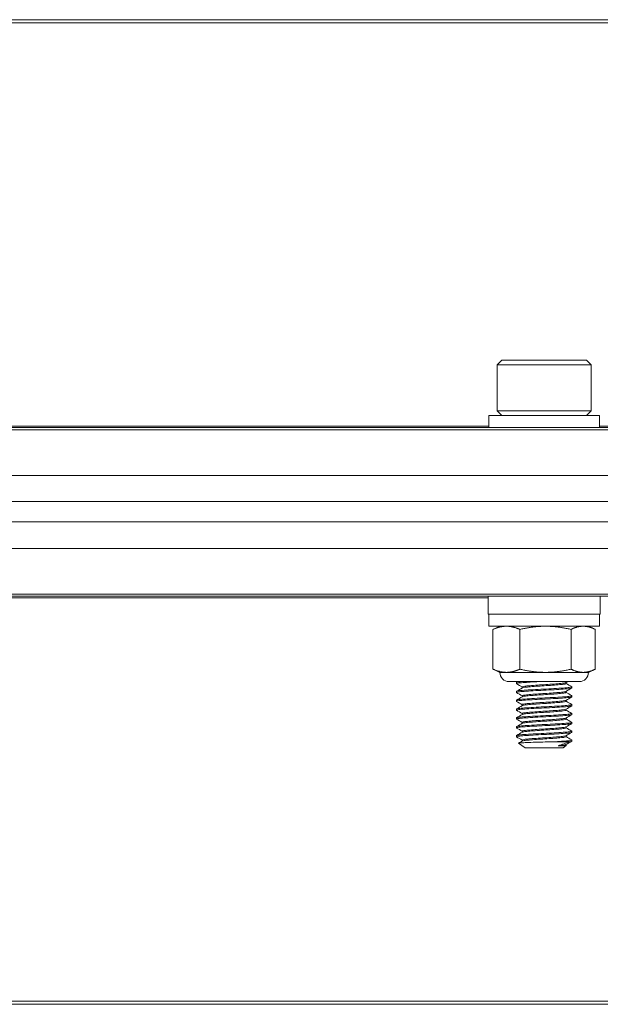
# Model space of a CAD drawing. Units: inches. Extents: x 0.5 to 76.4, y 7.9 to 51.7.
# Drawn here: x 65 to 67.1, y 8.1 to 11.6 of the extents above; entities that cross this region are included whole.
import ezdxf

# ---------------------------------------------------------------- set-up
doc = ezdxf.new("R2010")
doc.units = ezdxf.units.IN
doc.header["$LTSCALE"] = 7
doc.header["$MEASUREMENT"] = 0
doc.layers.add('Visible (ANSI)', color=7, linetype='Continuous', lineweight=20, true_color=0xbc4343)
doc.layers.add('Visible Narrow (ANSI)', color=7, linetype='Continuous', lineweight=9, true_color=0xbc4343)

msp = doc.modelspace()

# ---------------------------------------------------------------- linework, layer by layer
at = {"layer": 'Visible (ANSI)'}
for p, q in [((68.3994, 11.5573), (8.3994, 11.5573)), ((66.7488, 10.3475), (66.732, 10.3307)), ((66.732, 10.3307), (67.0667, 10.3307)), ((66.732, 10.3307), (66.732, 10.1674)), ((67.05, 10.3475), (66.7488, 10.3475)), ((67.05, 10.3475), (67.0667, 10.3307)), ((67.0667, 10.3307), (67.0667, 10.1674)), ((66.7025, 10.1506), (67.0962, 10.1506)), ((66.7025, 10.1073), (66.7025, 10.1506)), ((67.0667, 10.1674), (66.732, 10.1674)), ((66.7488, 10.1506), (66.732, 10.1674)), ((67.05, 10.1506), (67.0667, 10.1674)), ((67.0962, 10.1073), (67.0962, 10.1506)), ((68.3994, 10.1073), (8.3994, 10.1073)), ((8.3994, 9.9373), (68.3994, 9.9373)), ((68.3994, 9.9372), (8.3994, 9.9372)), ((8.3994, 9.8449), (68.3994, 9.8449)), ((68.3994, 9.7718), (8.3994, 9.7718)), ((8.3994, 9.6776), (68.3994, 9.6776)), ((8.3994, 9.5076), (68.3994, 9.5076)), ((66.6999, 9.5076), (66.6999, 9.4446)), ((67.0989, 9.5076), (67.0989, 9.4446)), ((66.6999, 9.4446), (67.0989, 9.4446)), ((66.7025, 9.4013), (66.7025, 9.4446)), ((67.0962, 9.4013), (67.0962, 9.4446)), ((66.7025, 9.4013), (67.0962, 9.4013)), ((66.7176, 9.2486), (66.7176, 9.39)), ((66.7419, 9.4013), (66.7205, 9.3913)), ((66.8131, 9.2486), (66.8131, 9.39)), ((66.9949, 9.2486), (66.9949, 9.39)), ((67.0568, 9.4013), (67.0782, 9.3913)), ((67.0811, 9.2486), (67.0811, 9.39)), ((66.7419, 9.2373), (66.7205, 9.2472)), ((67.0568, 9.2373), (67.0782, 9.2472)), ((66.7654, 9.2373), (66.7419, 9.2373)), ((66.904, 9.2373), (66.7654, 9.2373)), ((67.038, 9.2373), (66.904, 9.2373)), ((67.0568, 9.2373), (67.038, 9.2373)), ((67.024, 9.2045), (66.7747, 9.2045)), ((66.8009, 9.2014), (66.8009, 9.1974)), ((66.8014, 9.2018), (66.8059, 9.2045)), ((66.8214, 9.182), (66.8214, 9.1856)), ((66.9773, 9.1974), (66.9773, 9.2011)), ((66.9978, 9.1856), (66.9978, 9.1817)), ((66.8009, 9.1699), (66.8009, 9.1659)), ((66.8009, 9.1384), (66.8009, 9.1344)), ((66.8214, 9.1505), (66.8214, 9.1541)), ((66.9773, 9.1659), (66.9773, 9.1696)), ((66.9773, 9.1344), (66.9773, 9.1381)), ((66.9978, 9.1541), (66.9978, 9.1502)), ((66.8009, 9.1069), (66.8009, 9.1029)), ((66.8214, 9.119), (66.8214, 9.1226)), ((66.9773, 9.1029), (66.9773, 9.1066)), ((66.9978, 9.1226), (66.9978, 9.1187)), ((66.8009, 9.0754), (66.8009, 9.0714)), ((66.8214, 9.0875), (66.8214, 9.0911)), ((66.9773, 9.0714), (66.9773, 9.0751)), ((66.9978, 9.0911), (66.9978, 9.0872)), ((66.8009, 9.0439), (66.8009, 9.0399)), ((66.8214, 9.056), (66.8214, 9.0596)), ((66.9773, 9.0399), (66.9773, 9.0436)), ((66.9978, 9.0596), (66.9978, 9.0557)), ((66.8009, 9.0124), (66.8009, 9.0085)), ((66.8214, 9.0245), (66.8214, 9.0281)), ((66.8214, 8.993), (66.8214, 8.9966)), ((66.9773, 9.0085), (66.9773, 9.0121)), ((66.9978, 9.0281), (66.9978, 9.0242)), ((66.9978, 8.9966), (66.9978, 8.9927)), ((66.8314, 8.9695), (66.8087, 8.9854)), ((66.8314, 8.9695), (66.9673, 8.9695)), ((66.9394, 8.9908), (66.9912, 8.9908)), ((66.949, 8.9765), (66.9771, 8.9765)), ((66.9673, 8.9695), (66.9777, 8.9768)), ((66.9773, 8.977), (66.9773, 8.9806)), ((66.9773, 8.9773), (66.9776, 8.9771)), ((8.3994, 8.0573), (68.3994, 8.0573))]:
    msp.add_line(p, q, dxfattribs=at)
for centre, start, end in [((66.7747, 9.2373), 180, 270), ((67.024, 9.2373), 270, 0)]:
    msp.add_arc(centre, 0.0328, start, end, dxfattribs=at)
for points, weights in [([(66.7654, 9.4013), (66.7432, 9.4013), (66.7176, 9.39)], [2.38499405283, 2.38499405283, 2.21375918402]), ([(66.7176, 9.39), (66.7191, 9.3907), (66.7205, 9.3913)], [2.21375918402, 2.22382855605, 2.2333058042]), ([(66.8131, 9.39), (66.7875, 9.4013), (66.7654, 9.4013)], [2.21375918402, 2.38499405283, 2.38499405283]), ([(66.904, 9.4013), (66.8618, 9.4013), (66.8131, 9.39)], [2.38499405283, 2.38499405283, 2.21375918402]), ([(66.9949, 9.39), (66.9462, 9.4013), (66.904, 9.4013)], [2.21375918402, 2.38499405283, 2.38499405283]), ([(67.038, 9.4013), (67.018, 9.4013), (66.9949, 9.39)], [2.38499405283, 2.38499405283, 2.21375918402]), ([(67.0811, 9.39), (67.058, 9.4013), (67.038, 9.4013)], [2.21375918402, 2.38499405283, 2.38499405283]), ([(66.7176, 9.2486), (66.7432, 9.2373), (66.7654, 9.2373)], [2.21375918402, 2.38499405283, 2.38499405283]), ([(66.7205, 9.2472), (66.7191, 9.2479), (66.7176, 9.2486)], [2.2333058042, 2.22382855605, 2.21375918402]), ([(66.7654, 9.2373), (66.7875, 9.2373), (66.8131, 9.2486)], [2.38499405283, 2.38499405283, 2.21375918402]), ([(66.8131, 9.2486), (66.8618, 9.2373), (66.904, 9.2373)], [2.21375918402, 2.38499405283, 2.38499405283]), ([(66.904, 9.2373), (66.9462, 9.2373), (66.9949, 9.2486)], [2.38499405283, 2.38499405283, 2.21375918402]), ([(66.9949, 9.2486), (67.018, 9.2373), (67.038, 9.2373)], [2.21375918402, 2.38499405283, 2.38499405283]), ([(67.038, 9.2373), (67.058, 9.2373), (67.0811, 9.2486)], [2.38499405283, 2.38499405283, 2.21375918402])]:
    msp.add_rational_spline(points, weights, degree=2, dxfattribs=at)
for points, knots in [([(66.8013, 9.197), (66.8012, 9.197), (66.8012, 9.1971), (66.8003, 9.1978), (66.8021, 9.1985), (66.8103, 9.1998), (66.8165, 9.2004), (66.8319, 9.2015), (66.8405, 9.2021), (66.8599, 9.2033), (66.8706, 9.2039), (66.8817, 9.2045)], [10.3245816, 10.3245816, 10.3245816, 10.3245816, 10.3321629, 10.3321629, 10.4301839, 10.4301839, 10.5252973, 10.5252973, 10.610169, 10.610169, 10.6962549, 10.6962549, 10.6962549, 10.6962549]), ([(66.819, 9.2045), (66.8126, 9.204), (66.8078, 9.2034), (66.8022, 9.2023), (66.8009, 9.2019), (66.8009, 9.2014)], [0.000001, 0.000001, 0.000001, 0.000001, 0.0842786, 0.0842786, 0.1541817, 0.1541817, 0.1541817, 0.1541817]), ([(66.9974, 9.1861), (66.9978, 9.1859), (66.9979, 9.1856), (66.9972, 9.1847), (66.994, 9.184), (66.9832, 9.1829), (66.9758, 9.1822), (66.9573, 9.1809), (66.9461, 9.1802), (66.922, 9.1789), (66.9092, 9.1783), (66.8838, 9.177), (66.8713, 9.1764), (66.8477, 9.175), (66.8369, 9.1743), (66.8192, 9.173), (66.8125, 9.1725), (66.8033, 9.1712), (66.8009, 9.1705), (66.8009, 9.1699)], [0.9198034, 0.9198034, 0.9198034, 0.9198034, 0.9532111, 0.9532111, 1.0526871, 1.0526871, 1.1479701, 1.1479701, 1.2469013, 1.2469013, 1.3445297, 1.3445297, 1.4408993, 1.4408993, 1.5410931, 1.5410931, 1.6364888, 1.6364888, 1.7310882, 1.7310882, 1.7310882, 1.7310882]), ([(66.8013, 9.1655), (66.8011, 9.1656), (66.8009, 9.1658), (66.8009, 9.1666), (66.8034, 9.1673), (66.8129, 9.1686), (66.8198, 9.1691), (66.8376, 9.1704), (66.8485, 9.1711), (66.8722, 9.1725), (66.8846, 9.1731), (66.9101, 9.1744), (66.9229, 9.175), (66.9469, 9.1763), (66.958, 9.177), (66.9764, 9.1783), (66.9837, 9.179), (66.9943, 9.1802), (66.9973, 9.1808), (66.9978, 9.1816), (66.9978, 9.1816), (66.9978, 9.1817)], [8.746476, 8.746476, 8.746476, 8.746476, 8.7686313, 8.7686313, 8.8661193, 8.8661193, 8.9616993, 8.9616993, 9.061886, 9.061886, 9.1582556, 9.1582556, 9.2562079, 9.2562079, 9.3551279, 9.3551279, 9.4504107, 9.4504107, 9.5499652, 9.5499652, 9.5580277, 9.5580277, 9.5580277, 9.5580277]), ([(66.9768, 9.2008), (66.9762, 9.2004), (66.9749, 9.2), (66.9698, 9.1991), (66.9648, 9.1985), (66.9517, 9.1972), (66.9436, 9.1965), (66.9253, 9.1951), (66.9152, 9.1945), (66.895, 9.1933), (66.8851, 9.1927), (66.8658, 9.1913), (66.8567, 9.1906), (66.8411, 9.1893), (66.8348, 9.1887), (66.8255, 9.1875), (66.8227, 9.1868), (66.8215, 9.1859), (66.8214, 9.1858), (66.8214, 9.1856)], [-8.9170841, -8.9170841, -8.9170841, -8.9170841, -8.8733299, -8.8733299, -8.7977088, -8.7977088, -8.7198274, -8.7198274, -8.6407152, -8.6407152, -8.5647268, -8.5647268, -8.4857779, -8.4857779, -8.4083361, -8.4083361, -8.3314284, -8.3314284, -8.3128634, -8.3128634, -8.3128634, -8.3128634]), ([(66.8219, 9.1823), (66.8219, 9.1823), (66.8219, 9.1823), (66.8231, 9.183), (66.8262, 9.1836), (66.836, 9.1849), (66.8426, 9.1855), (66.8586, 9.1868), (66.8678, 9.1875), (66.8872, 9.1889), (66.8971, 9.1895), (66.9172, 9.1907), (66.9272, 9.1913), (66.9453, 9.1927), (66.9532, 9.1934), (66.9659, 9.1947), (66.9707, 9.1953), (66.9761, 9.1964), (66.9773, 9.1969), (66.9773, 9.1974)], [-0.8786696, -0.8786696, -0.8786696, -0.8786696, -0.8779538, -0.8779538, -0.801562, -0.801562, -0.723897, -0.723897, -0.6455056, -0.6455056, -0.5699789, -0.5699789, -0.4910396, -0.4910396, -0.4134656, -0.4134656, -0.3378215, -0.3378215, -0.2766188, -0.2766188, -0.2766188, -0.2766188]), ([(66.8013, 9.134), (66.8009, 9.1342), (66.8008, 9.1345), (66.8018, 9.1354), (66.805, 9.1361), (66.8158, 9.1374), (66.8234, 9.1379), (66.8423, 9.1392), (66.8536, 9.1399), (66.8776, 9.1413), (66.8902, 9.1419), (66.9158, 9.1431), (66.9287, 9.1438), (66.9522, 9.1451), (66.9628, 9.1458), (66.98, 9.1471), (66.9867, 9.1477), (66.9955, 9.1489), (66.9978, 9.1495), (66.9978, 9.1502)], [7.1694311, 7.1694311, 7.1694311, 7.1694311, 7.2062962, 7.2062962, 7.3032364, 7.3032364, 7.399718, 7.399718, 7.4992932, 7.4992932, 7.5951157, 7.5951157, 7.694878, 7.694878, 7.7931472, 7.7931472, 7.8881459, 7.8881459, 7.9807524, 7.9807524, 7.9807524, 7.9807524]), ([(66.9974, 9.1546), (66.9976, 9.1545), (66.9977, 9.1543), (66.998, 9.1535), (66.9957, 9.1528), (66.9862, 9.1516), (66.9795, 9.151), (66.9621, 9.1497), (66.9515, 9.149), (66.9278, 9.1477), (66.915, 9.147), (66.8893, 9.1458), (66.8768, 9.1452), (66.8528, 9.1438), (66.8416, 9.1431), (66.8228, 9.1418), (66.8154, 9.1412), (66.8047, 9.14), (66.8017, 9.1393), (66.801, 9.1385), (66.8009, 9.1385), (66.8009, 9.1384)], [2.4957363, 2.4957363, 2.4957363, 2.4957363, 2.5141759, 2.5141759, 2.6135656, 2.6135656, 2.7084659, 2.7084659, 2.8067183, 2.8067183, 2.9060681, 2.9060681, 3.0018594, 3.0018594, 3.1014082, 3.1014082, 3.1976173, 3.1976173, 3.2945241, 3.2945241, 3.3064419, 3.3064419, 3.3064419, 3.3064419]), ([(66.9768, 9.1693), (66.9763, 9.169), (66.9755, 9.1687), (66.9716, 9.1678), (66.967, 9.1673), (66.9547, 9.166), (66.947, 9.1653), (66.9292, 9.1639), (66.9193, 9.1632), (66.8993, 9.162), (66.8893, 9.1614), (66.8698, 9.1601), (66.8605, 9.1594), (66.8442, 9.1581), (66.8373, 9.1574), (66.827, 9.1562), (66.8237, 9.1556), (66.8217, 9.1546), (66.8214, 9.1544), (66.8214, 9.1541)], [-7.6631679, -7.6631679, -7.6631679, -7.6631679, -7.6301189, -7.6301189, -7.5541249, -7.5541249, -7.4766152, -7.4766152, -7.3975142, -7.3975142, -7.3219547, -7.3219547, -7.2436113, -7.2436113, -7.1651261, -7.1651261, -7.0887481, -7.0887481, -7.0595272, -7.0595272, -7.0595272, -7.0595272]), ([(66.9768, 9.1378), (66.9765, 9.1376), (66.976, 9.1374), (66.9732, 9.1366), (66.9691, 9.136), (66.9576, 9.1348), (66.9503, 9.1341), (66.9331, 9.1327), (66.9234, 9.132), (66.9035, 9.1308), (66.8936, 9.1302), (66.8739, 9.1289), (66.8644, 9.1282), (66.8473, 9.1268), (66.84, 9.1262), (66.8288, 9.125), (66.825, 9.1243), (66.8219, 9.1233), (66.8214, 9.123), (66.8214, 9.1226)], [-6.410512, -6.410512, -6.410512, -6.410512, -6.388557, -6.388557, -6.3119201, -6.3119201, -6.2348203, -6.2348203, -6.1556968, -6.1556968, -6.0801236, -6.0801236, -6.002169, -6.002169, -5.9230639, -5.9230639, -5.8470131, -5.8470131, -5.8066694, -5.8066694, -5.8066694, -5.8066694]), ([(66.8219, 9.1508), (66.8221, 9.1509), (66.8223, 9.151), (66.8243, 9.1518), (66.8278, 9.1524), (66.8386, 9.1536), (66.8457, 9.1543), (66.8625, 9.1556), (66.8719, 9.1563), (66.8915, 9.1576), (66.9015, 9.1582), (66.9214, 9.1594), (66.9312, 9.1601), (66.9487, 9.1615), (66.9562, 9.1622), (66.9681, 9.1635), (66.9724, 9.164), (66.9765, 9.1651), (66.9773, 9.1655), (66.9773, 9.1659)], [-2.1276519, -2.1276519, -2.1276519, -2.1276519, -2.1163473, -2.1163473, -2.040372, -2.040372, -1.9614092, -1.9614092, -1.8835183, -1.8835183, -1.8082349, -1.8082349, -1.7293792, -1.7293792, -1.6523311, -1.6523311, -1.5762966, -1.5762966, -1.526294, -1.526294, -1.526294, -1.526294]), ([(66.8013, 9.1025), (66.8007, 9.1028), (66.8008, 9.1032), (66.8031, 9.1042), (66.8069, 9.1049), (66.8191, 9.1061), (66.8274, 9.1067), (66.8475, 9.108), (66.8591, 9.1087), (66.8835, 9.1101), (66.8961, 9.1107), (66.9215, 9.1119), (66.9341, 9.1126), (66.9569, 9.1139), (66.967, 9.1146), (66.9831, 9.1159), (66.9892, 9.1165), (66.9962, 9.1176), (66.9978, 9.1181), (66.9978, 9.1187)], [5.5915773, 5.5915773, 5.5915773, 5.5915773, 5.6435479, 5.6435479, 5.739918, 5.739918, 5.8377905, 5.8377905, 5.9367138, 5.9367138, 6.0319963, 6.0319963, 6.1315321, 6.1315321, 6.2293753, 6.2293753, 6.3247058, 6.3247058, 6.4032722, 6.4032722, 6.4032722, 6.4032722]), ([(66.9974, 9.1231), (66.9974, 9.1231), (66.9975, 9.123), (66.9985, 9.1223), (66.9969, 9.1216), (66.9888, 9.1204), (66.9826, 9.1198), (66.9663, 9.1185), (66.9562, 9.1178), (66.9332, 9.1165), (66.9206, 9.1158), (66.8951, 9.1146), (66.8826, 9.114), (66.8582, 9.1126), (66.8467, 9.1119), (66.8268, 9.1106), (66.8186, 9.11), (66.8066, 9.1088), (66.8028, 9.1081), (66.8011, 9.1073), (66.8009, 9.1071), (66.8009, 9.1069)], [4.0713181, 4.0713181, 4.0713181, 4.0713181, 4.0756737, 4.0756737, 4.1751539, 4.1751539, 4.2702882, 4.2702882, 4.3680827, 4.3680827, 4.4674726, 4.4674726, 4.5626975, 4.5626975, 4.6615694, 4.6615694, 4.7590424, 4.7590424, 4.8553509, 4.8553509, 4.8821265, 4.8821265, 4.8821265, 4.8821265]), ([(66.9768, 9.1063), (66.9767, 9.1062), (66.9765, 9.1061), (66.9746, 9.1054), (66.971, 9.1048), (66.9603, 9.1035), (66.9534, 9.1029), (66.9369, 9.1015), (66.9274, 9.1008), (66.9076, 9.0995), (66.8976, 9.099), (66.8777, 9.0977), (66.8681, 9.097), (66.8505, 9.0956), (66.8428, 9.0949), (66.8308, 9.0937), (66.8265, 9.0931), (66.8222, 9.092), (66.8214, 9.0916), (66.8214, 9.0911)], [-5.1570394, -5.1570394, -5.1570394, -5.1570394, -5.1466264, -5.1466264, -5.0690596, -5.0690596, -4.9924109, -4.9924109, -4.9127318, -4.9127318, -4.8369096, -4.8369096, -4.7593684, -4.7593684, -4.6803412, -4.6803412, -4.6048054, -4.6048054, -4.5537446, -4.5537446, -4.5537446, -4.5537446]), ([(66.8219, 9.1193), (66.8223, 9.1195), (66.8228, 9.1197), (66.8257, 9.1205), (66.8297, 9.1212), (66.8413, 9.1224), (66.8489, 9.123), (66.8662, 9.1244), (66.8757, 9.1251), (66.8955, 9.1264), (66.9055, 9.127), (66.9254, 9.1282), (66.9351, 9.1289), (66.952, 9.1303), (66.959, 9.131), (66.9701, 9.1322), (66.9739, 9.1328), (66.9768, 9.1338), (66.9773, 9.1341), (66.9773, 9.1344)], [-3.3775096, -3.3775096, -3.3775096, -3.3775096, -3.3551638, -3.3551638, -3.2796001, -3.2796001, -3.200707, -3.200707, -3.1230771, -3.1230771, -3.0475393, -3.0475393, -2.9677521, -2.9677521, -2.8910131, -2.8910131, -2.8140469, -2.8140469, -2.7754951, -2.7754951, -2.7754951, -2.7754951]), ([(66.8219, 9.0878), (66.8224, 9.0881), (66.8231, 9.0883), (66.8269, 9.0893), (66.8316, 9.0899), (66.8443, 9.0911), (66.8522, 9.0918), (66.8701, 9.0932), (66.8798, 9.0939), (66.8997, 9.0952), (66.9097, 9.0957), (66.9294, 9.097), (66.9388, 9.0977), (66.9549, 9.0991), (66.9616, 9.0997), (66.9718, 9.101), (66.9752, 9.1016), (66.9771, 9.1025), (66.9773, 9.1027), (66.9773, 9.1029)], [-4.6254357, -4.6254357, -4.6254357, -4.6254357, -4.5955098, -4.5955098, -4.5167902, -4.5167902, -4.4380326, -4.4380326, -4.360979, -4.360979, -4.285176, -4.285176, -4.2060153, -4.2060153, -4.1298526, -4.1298526, -4.051983, -4.051983, -4.0247658, -4.0247658, -4.0247658, -4.0247658]), ([(66.8013, 9.071), (66.8006, 9.0714), (66.8009, 9.0719), (66.8047, 9.0731), (66.8095, 9.0737), (66.8233, 9.0749), (66.8319, 9.0755), (66.8526, 9.0769), (66.8645, 9.0776), (66.8897, 9.0789), (66.9027, 9.0795), (66.9279, 9.0807), (66.9398, 9.0814), (66.9618, 9.0828), (66.9715, 9.0835), (66.9865, 9.0848), (66.9919, 9.0853), (66.9968, 9.0864), (66.9978, 9.0868), (66.9978, 9.0872)], [4.0146502, 4.0146502, 4.0146502, 4.0146502, 4.0811824, 4.0811824, 4.1806823, 4.1806823, 4.2757599, 4.2757599, 4.3743785, 4.3743785, 4.4730069, 4.4730069, 4.5691162, 4.5691162, 4.6690133, 4.6690133, 4.764891, 4.764891, 4.8259423, 4.8259423, 4.8259423, 4.8259423]), ([(66.9974, 9.0916), (66.9984, 9.091), (66.9975, 9.0904), (66.9916, 9.0892), (66.9862, 9.0887), (66.9711, 9.0874), (66.9613, 9.0867), (66.9393, 9.0853), (66.9274, 9.0846), (66.9021, 9.0834), (66.8891, 9.0828), (66.8639, 9.0815), (66.852, 9.0808), (66.8315, 9.0794), (66.8229, 9.0788), (66.8092, 9.0776), (66.8045, 9.077), (66.8014, 9.076), (66.8009, 9.0757), (66.8009, 9.0754)], [5.6461816, 5.6461816, 5.6461816, 5.6461816, 5.7316592, 5.7316592, 5.8274572, 5.8274572, 5.9271138, 5.9271138, 6.0229959, 6.0229959, 6.1216328, 6.1216328, 6.2200092, 6.2200092, 6.3148869, 6.3148869, 6.4142038, 6.4142038, 6.4563077, 6.4563077, 6.4563077, 6.4563077]), ([(66.9768, 9.0748), (66.9757, 9.0741), (66.9728, 9.0736), (66.9633, 9.0724), (66.9567, 9.0717), (66.9409, 9.0703), (66.9319, 9.0696), (66.9127, 9.0683), (66.9027, 9.0678), (66.8824, 9.0665), (66.8723, 9.0658), (66.8543, 9.0644), (66.8464, 9.0638), (66.8333, 9.0625), (66.8283, 9.0619), (66.8227, 9.0607), (66.8214, 9.0602), (66.8214, 9.0596)], [-3.9054913, -3.9054913, -3.9054913, -3.9054913, -3.8308557, -3.8308557, -3.7518433, -3.7518433, -3.6744755, -3.6744755, -3.5985054, -3.5985054, -3.5190167, -3.5190167, -3.4425421, -3.4425421, -3.3645954, -3.3645954, -3.3023478, -3.3023478, -3.3023478, -3.3023478]), ([(66.8219, 9.0563), (66.8225, 9.0567), (66.8237, 9.057), (66.8287, 9.0581), (66.8338, 9.0586), (66.8471, 9.0599), (66.855, 9.0605), (66.8732, 9.0619), (66.8834, 9.0626), (66.9037, 9.0639), (66.9136, 9.0645), (66.9327, 9.0657), (66.9417, 9.0664), (66.9574, 9.0678), (66.9639, 9.0685), (66.9732, 9.0697), (66.976, 9.0703), (66.9772, 9.0711), (66.9773, 9.0713), (66.9773, 9.0714)], [-5.8730772, -5.8730772, -5.8730772, -5.8730772, -5.831543, -5.831543, -5.7540748, -5.7540748, -5.6777281, -5.6777281, -5.5983665, -5.5983665, -5.5227257, -5.5227257, -5.445489, -5.445489, -5.3667102, -5.3667102, -5.2914412, -5.2914412, -5.2721366, -5.2721366, -5.2721366, -5.2721366]), ([(66.8013, 9.0395), (66.8004, 9.04), (66.8011, 9.0406), (66.8066, 9.0419), (66.8121, 9.0425), (66.8271, 9.0437), (66.8363, 9.0443), (66.8579, 9.0457), (66.8702, 9.0464), (66.8956, 9.0477), (66.9084, 9.0483), (66.9332, 9.0495), (66.9449, 9.0502), (66.9662, 9.0516), (66.9754, 9.0523), (66.9892, 9.0535), (66.9938, 9.0541), (66.9972, 9.0551), (66.9978, 9.0554), (66.9978, 9.0557)], [2.4364041, 2.4364041, 2.4364041, 2.4364041, 2.5173994, 2.5173994, 2.6169421, 2.6169421, 2.7125848, 2.7125848, 2.8119549, 2.8119549, 2.9091489, 2.9091489, 3.005918, 3.005918, 3.1065487, 3.1065487, 3.2018846, 3.2018846, 3.2485645, 3.2485645, 3.2485645, 3.2485645]), ([(66.9974, 9.0601), (66.9982, 9.0596), (66.9978, 9.0591), (66.9936, 9.058), (66.9889, 9.0574), (66.975, 9.0562), (66.9658, 9.0555), (66.9444, 9.0541), (66.9327, 9.0534), (66.9079, 9.0522), (66.895, 9.0516), (66.8696, 9.0503), (66.8574, 9.0496), (66.8359, 9.0482), (66.8267, 9.0476), (66.8118, 9.0464), (66.8064, 9.0458), (66.8018, 9.0447), (66.8009, 9.0443), (66.8009, 9.0439)], [7.220559, 7.220559, 7.220559, 7.220559, 7.2917099, 7.2917099, 7.3869008, 7.3869008, 7.4872702, 7.4872702, 7.5837929, 7.5837929, 7.6809254, 7.6809254, 7.7800362, 7.7800362, 7.8754327, 7.8754327, 7.9747642, 7.9747642, 8.0314597, 8.0314597, 8.0314597, 8.0314597]), ([(66.9768, 9.0433), (66.9759, 9.0427), (66.9736, 9.0422), (66.9657, 9.0411), (66.9596, 9.0405), (66.9444, 9.0391), (66.9356, 9.0384), (66.9168, 9.0371), (66.9069, 9.0365), (66.8867, 9.0353), (66.8765, 9.0346), (66.8579, 9.0332), (66.8497, 9.0325), (66.8358, 9.0313), (66.8304, 9.0307), (66.8232, 9.0294), (66.8214, 9.0288), (66.8214, 9.0281)], [-2.6532901, -2.6532901, -2.6532901, -2.6532901, -2.589372, -2.589372, -2.5103837, -2.5103837, -2.4326686, -2.4326686, -2.3571383, -2.3571383, -2.2781242, -2.2781242, -2.2012683, -2.2012683, -2.1244691, -2.1244691, -2.0502806, -2.0502806, -2.0502806, -2.0502806]), ([(66.8219, 9.0248), (66.8227, 9.0253), (66.8245, 9.0257), (66.8308, 9.0268), (66.8363, 9.0274), (66.8503, 9.0287), (66.8587, 9.0293), (66.8773, 9.0307), (66.8875, 9.0314), (66.9078, 9.0326), (66.9176, 9.0332), (66.9364, 9.0345), (66.9451, 9.0352), (66.9601, 9.0366), (66.9662, 9.0372), (66.9745, 9.0384), (66.9768, 9.0391), (66.9773, 9.0398), (66.9773, 9.0399), (66.9773, 9.0399)], [-7.1221993, -7.1221993, -7.1221993, -7.1221993, -7.0689479, -7.0689479, -6.99249, -6.99249, -6.9157192, -6.9157192, -6.8368804, -6.8368804, -6.7615597, -6.7615597, -6.683935, -6.683935, -6.6051176, -6.6051176, -6.5293836, -6.5293836, -6.5209677, -6.5209677, -6.5209677, -6.5209677]), ([(66.8013, 9.008), (66.8002, 9.0086), (66.8015, 9.0093), (66.8089, 9.0107), (66.815, 9.0113), (66.8312, 9.0125), (66.841, 9.0131), (66.8635, 9.0145), (66.8761, 9.0152), (66.9016, 9.0165), (66.9143, 9.0171), (66.9386, 9.0183), (66.9501, 9.019), (66.9704, 9.0204), (66.979, 9.0211), (66.9914, 9.0223), (66.9953, 9.0229), (66.9975, 9.0237), (66.9978, 9.024), (66.9978, 9.0242)], [0.8588254, 0.8588254, 0.8588254, 0.8588254, 0.9550834, 0.9550834, 1.0538261, 1.0538261, 1.1499555, 1.1499555, 1.2498717, 1.2498717, 1.3458262, 1.3458262, 1.4430716, 1.4430716, 1.5426031, 1.5426031, 1.6376349, 1.6376349, 1.6703297, 1.6703297, 1.6703297, 1.6703297]), ([(66.9974, 9.0286), (66.9981, 9.0282), (66.9979, 9.0278), (66.9952, 9.0268), (66.9912, 9.0262), (66.9786, 9.025), (66.97, 9.0243), (66.9496, 9.0229), (66.9381, 9.0222), (66.9137, 9.021), (66.9011, 9.0204), (66.8756, 9.0191), (66.863, 9.0184), (66.8405, 9.0171), (66.8308, 9.0164), (66.8147, 9.0152), (66.8086, 9.0146), (66.8023, 9.0134), (66.8009, 9.0129), (66.8009, 9.0124)], [8.7955625, 8.7955625, 8.7955625, 8.7955625, 8.8527325, 8.8527325, 8.9475603, 8.9475603, 9.0468773, 9.0468773, 9.143856, 9.143856, 9.2396898, 9.2396898, 9.3393273, 9.3393273, 9.4351926, 9.4351926, 9.5338978, 9.5338978, 9.6056857, 9.6056857, 9.6056857, 9.6056857]), ([(66.9768, 9.0118), (66.976, 9.0113), (66.9743, 9.0109), (66.9679, 9.0099), (66.9622, 9.0092), (66.9478, 9.0079), (66.9392, 9.0072), (66.9207, 9.0059), (66.911, 9.0053), (66.8908, 9.004), (66.8805, 9.0034), (66.8614, 9.002), (66.8528, 9.0013), (66.8383, 9), (66.8325, 8.9995), (66.8241, 8.9982), (66.8217, 8.9975), (66.8214, 8.9967), (66.8214, 8.9967), (66.8214, 8.9966)], [-1.402543, -1.402543, -1.402543, -1.402543, -1.3493753, -1.3493753, -1.2705662, -1.2705662, -1.1925489, -1.1925489, -1.1171992, -1.1171992, -1.0382783, -1.0382783, -0.9611013, -0.9611013, -0.885094, -0.885094, -0.8058095, -0.8058095, -0.800236, -0.800236, -0.800236, -0.800236]), ([(66.8219, 8.9933), (66.8229, 8.9939), (66.8252, 8.9944), (66.833, 8.9956), (66.8389, 8.9962), (66.8536, 8.9974), (66.8623, 8.9981), (66.8814, 8.9995), (66.8917, 9.0002), (66.9119, 9.0014), (66.9216, 9.002), (66.9401, 9.0033), (66.9485, 9.004), (66.9628, 9.0054), (66.9683, 9.006), (66.9755, 9.0072), (66.9773, 9.0078), (66.9773, 9.0085)], [-8.3700395, -8.3700395, -8.3700395, -8.3700395, -8.3058408, -8.3058408, -8.2300815, -8.2300815, -8.1529342, -8.1529342, -8.0741442, -8.0741442, -7.9989002, -7.9989002, -7.9209192, -7.9209192, -7.8425608, -7.8425608, -7.7691337, -7.7691337, -7.7691337, -7.7691337]), ([(66.9974, 8.9971), (66.9979, 8.9968), (66.9979, 8.9965), (66.9966, 8.9956), (66.9933, 8.995), (66.9828, 8.9939), (66.9761, 8.9933), (66.9597, 8.9921), (66.95, 8.9915), (66.9394, 8.9908)], [10.3697807, 10.3697807, 10.3697807, 10.3697807, 10.411834, 10.411834, 10.5069113, 10.5069113, 10.5929989, 10.5929989, 10.6816029, 10.6816029, 10.6816029, 10.6816029]), ([(66.9394, 8.9908), (66.9265, 8.9905), (66.914, 8.9901), (66.8913, 8.9895), (66.8795, 8.9892), (66.8571, 8.9885), (66.8467, 8.9881), (66.8303, 8.9874), (66.8225, 8.9871), (66.8144, 8.9865), (66.8125, 8.9864), (66.8092, 8.9859), (66.8083, 8.9857), (66.8087, 8.9854)], [0.000001, 0.000001, 0.000001, 0.000001, 0.105338, 0.105338, 0.2212538, 0.2212538, 0.3394733, 0.3394733, 0.4414022, 0.4414022, 0.4849763, 0.4849763, 0.5490748, 0.5490748, 0.5490748, 0.5490748]), ([(66.949, 8.9765), (66.9563, 8.979), (66.9634, 8.9813), (66.9759, 8.9855), (66.983, 8.9878), (66.9912, 8.9908)], [0.000001, 0.000001, 0.000001, 0.000001, 0.0595883, 0.0595883, 0.1127597, 0.1127597, 0.1127597, 0.1127597]), ([(66.9768, 8.9803), (66.9762, 8.9799), (66.975, 8.9796), (66.9709, 8.9788), (66.9677, 8.9784), (66.9596, 8.9775), (66.9547, 8.977), (66.949, 8.9765)], [-0.1523363, -0.1523363, -0.1523363, -0.1523363, -0.1094283, -0.1094283, -0.0557605, -0.0557605, -0.000001, -0.000001, -0.000001, -0.000001]), ([(66.9912, 8.9908), (66.9952, 8.9914), (66.9975, 8.992), (66.9978, 8.9926), (66.9978, 8.9927), (66.9978, 8.9927)], [0.000001, 0.000001, 0.000001, 0.000001, 0.08620119, 0.08620119, 0.09265009, 0.09265009, 0.09265009, 0.09265009])]:
    msp.add_open_spline(points, degree=3, knots=knots, dxfattribs=at)
for points in [[(66.8214, 9.1853), (66.8147, 9.1892), (66.808, 9.1931), (66.8013, 9.197)], [(66.8014, 9.1704), (66.8082, 9.1743), (66.8151, 9.1783), (66.8219, 9.1823)], [(66.9832, 9.2045), (66.9811, 9.2032), (66.9789, 9.202), (66.9768, 9.2008)], [(66.9974, 9.1812), (66.9905, 9.1772), (66.9837, 9.1733), (66.9768, 9.1693)], [(66.9773, 9.1977), (66.984, 9.1939), (66.9907, 9.19), (66.9974, 9.1861)], [(66.8214, 9.1538), (66.8147, 9.1577), (66.808, 9.1616), (66.8013, 9.1655)], [(66.8014, 9.1389), (66.8082, 9.1428), (66.8151, 9.1468), (66.8219, 9.1508)], [(66.9974, 9.1497), (66.9905, 9.1457), (66.9837, 9.1418), (66.9768, 9.1378)], [(66.9773, 9.1662), (66.984, 9.1624), (66.9907, 9.1585), (66.9974, 9.1546)], [(66.8214, 9.1223), (66.8147, 9.1262), (66.808, 9.1301), (66.8013, 9.134)], [(66.8214, 9.0908), (66.8147, 9.0947), (66.808, 9.0986), (66.8013, 9.1025)], [(66.8014, 9.1074), (66.8082, 9.1113), (66.8151, 9.1153), (66.8219, 9.1193)], [(66.9974, 9.1182), (66.9905, 9.1142), (66.9837, 9.1103), (66.9768, 9.1063)], [(66.9773, 9.1347), (66.984, 9.1309), (66.9907, 9.127), (66.9974, 9.1231)], [(66.9773, 9.1032), (66.984, 9.0994), (66.9907, 9.0955), (66.9974, 9.0916)], [(66.8214, 9.0593), (66.8147, 9.0632), (66.808, 9.0671), (66.8013, 9.071)], [(66.8014, 9.0759), (66.8082, 9.0798), (66.8151, 9.0838), (66.8219, 9.0878)], [(66.9974, 9.0867), (66.9905, 9.0827), (66.9837, 9.0788), (66.9768, 9.0748)], [(66.9773, 9.0717), (66.984, 9.0679), (66.9907, 9.064), (66.9974, 9.0601)], [(66.8214, 9.0278), (66.8147, 9.0317), (66.808, 9.0356), (66.8013, 9.0395)], [(66.8014, 9.0444), (66.8082, 9.0483), (66.8151, 9.0523), (66.8219, 9.0563)], [(66.9974, 9.0552), (66.9905, 9.0513), (66.9837, 9.0473), (66.9768, 9.0433)], [(66.9773, 9.0403), (66.984, 9.0364), (66.9907, 9.0325), (66.9974, 9.0286)], [(66.8214, 8.9963), (66.8147, 9.0002), (66.808, 9.0041), (66.8013, 9.008)], [(66.8014, 9.0129), (66.8082, 9.0168), (66.8151, 9.0208), (66.8219, 9.0248)], [(66.9974, 9.0237), (66.9905, 9.0198), (66.9837, 9.0158), (66.9768, 9.0118)], [(66.9773, 9.0088), (66.984, 9.0049), (66.9907, 9.001), (66.9974, 8.9971)], [(66.8088, 8.9857), (66.8132, 8.9882), (66.8175, 8.9908), (66.8219, 8.9933)], [(66.9974, 8.9922), (66.9905, 8.9883), (66.9837, 8.9843), (66.9768, 8.9803)], [(66.9776, 8.9771), (66.9779, 8.9769), (66.9778, 8.9767), (66.9771, 8.9765)], [(66.9771, 8.9765), (66.9772, 8.9767), (66.9773, 8.9768), (66.9773, 8.977)]]:
    msp.add_open_spline(points, degree=3, dxfattribs=at)
at = {"layer": 'Visible Narrow (ANSI)'}
for p, q in [((8.3994, 11.5465), (68.3994, 11.5465)), ((8.3994, 10.0993), (68.3994, 10.0993)), ((66.7025, 10.1127), (64.0962, 10.1127)), ((68.3994, 10.1127), (67.0962, 10.1127)), ((68.3994, 9.5157), (8.3994, 9.5157)), ((64.0989, 9.5022), (66.6999, 9.5022)), ((68.3994, 8.0682), (8.3994, 8.0682))]:
    msp.add_line(p, q, dxfattribs=at)

doc.saveas('drawing.dxf')
